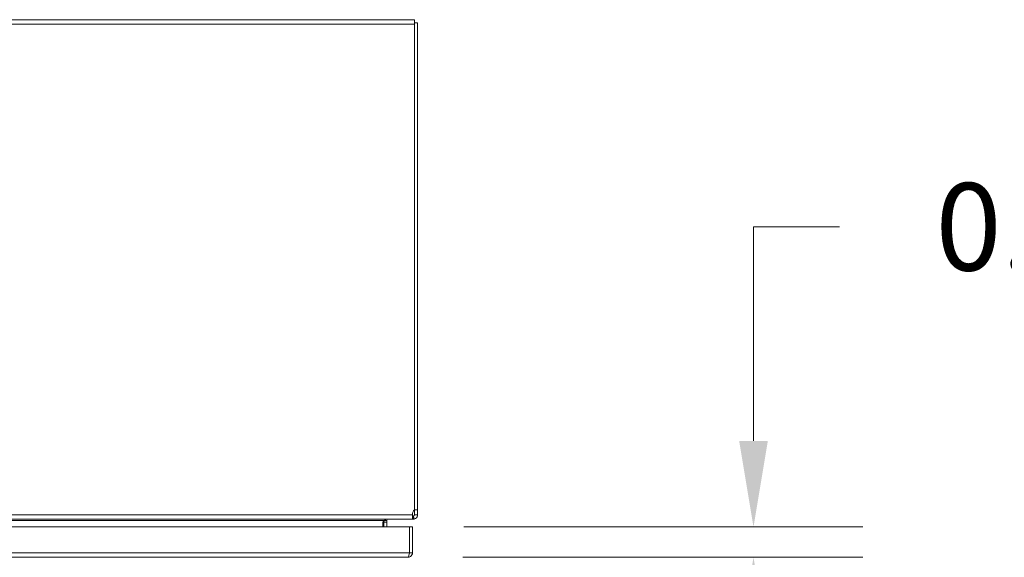
# Model space of a CAD drawing. Units: inches. Extents: x 12 to 362, y 7 to 215.
# Drawn here: x 134 to 159, y 201 to 215 of the extents above; entities that cross this region are included whole.
import ezdxf

# ---------------------------------------------------------------- set-up
doc = ezdxf.new("R2010")
doc.units = ezdxf.units.IN
doc.header["$LTSCALE"] = 22
doc.header["$MEASUREMENT"] = 0
for name, color, linetype, lineweight in [('Dimension (ANSI)', 7, 'Continuous', 5), ('Visible (ANSI)', 7, 'Continuous', 5), ('Visible Narrow (ANSI)', 7, 'Continuous', 5)]:
    doc.layers.add(name, color=color, linetype=linetype, lineweight=lineweight)
doc.styles.add('ROMANS', font='romans.shx')
doc.dimstyles.new('Default (ANSI)', dxfattribs={"dimscale": 22, "dimtxt": 0.1, "dimasz": 0.098425, "dimexe": 0.125, "dimexo": 0.0625, "dimgap": 0.031496, "dimtad": 0, "dimtih": 1, "dimtoh": 1, "dimrnd": 1e-08, "dimzin": 0, "dimdsep": 46, "dimtxsty": 'ROMANS', "dimcen": 0.09, "dimdle": 0.393701, "dimclrd": 256, "dimclre": 256, "dimclrt": 256, "dimadec": 0, "dimazin": 0, "dimtfac": 1, "dimtofl": 0, "dimtmove": 0, "dimatfit": 3, "dimfxl": 1, "dimtolj": 1, "dimtzin": 0, "dimlwd": -1, "dimlwe": -1, "dimarcsym": 0})

# ---------------------------------------------------------------- blocks, each defined once
blk = doc.blocks.new('*D34')
at = {"layer": 'Defpoints', "color": 0, "transparency": 16777216}
for p in [(143.566, 201.937), (143.534, 201.172), (152.228, 201.172)]:
    blk.add_point(p, dxfattribs=at)
at = {"layer": 'Dimension (ANSI)', "transparency": 16777216}
for p, q in [((154.393, 209.492), (152.228, 209.492)), ((152.228, 209.492), (152.228, 206.268)), ((152.228, 204.102), (152.228, 206.268)), ((144.941, 201.937), (154.978, 201.937)), ((144.909, 201.172), (154.978, 201.172)), ((152.228, 199.007), (152.228, 196.841))]:
    blk.add_line(p, q, dxfattribs=at)
for points in [[(151.867, 204.102), (152.589, 204.102), (152.228, 201.937)], [(151.867, 199.007), (152.589, 199.007), (152.228, 201.172)]]:
    blk.add_solid(points, dxfattribs=at)
at = {"layer": 'Dimension (ANSI)', "transparency": 16777216, "insert": (164.305, 209.492), "char_height": 2.2, "attachment_point": 5, "style": 'ROMANS'}
blk.add_mtext('\\A1;0.73\\S+0.083^ -0.031;', dxfattribs=at)

msp = doc.modelspace()

# ---------------------------------------------------------------- linework, layer by layer
at = {"layer": 'Visible (ANSI)'}
for p, q in [((106.1375, 214.7047), (143.6968, 214.7047)), ((143.6968, 214.5944), (143.6968, 214.7047)), ((143.6968, 214.6272), (143.7743, 214.6272)), ((143.7743, 202.3695), (143.7743, 214.6272)), ((143.6968, 214.5944), (143.6968, 202.3695)), ((143.6968, 202.3695), (143.7743, 202.3695)), ((143.6968, 202.2435), (143.6968, 202.3695)), ((143.7743, 202.2435), (143.7084, 202.2435)), ((143.7743, 202.3695), (143.7743, 202.2435)), ((143.6374, 202.1333), (106.1969, 202.1333)), ((142.8963, 202.0598), (142.9371, 202.1005)), ((142.8963, 201.9368), (142.8963, 202.0598)), ((142.9231, 202.0598), (142.9231, 202.0866)), ((143.0006, 202.0598), (142.9231, 202.0598)), ((142.9231, 201.9368), (142.9231, 202.0598)), ((142.989, 202.1005), (142.9371, 202.1005)), ((143.0006, 202.1005), (142.989, 202.1005)), ((143.0006, 202.1005), (143.0006, 202.0598)), ((143.0006, 202.0598), (143.0006, 201.9368)), ((143.664, 202.1333), (143.6374, 202.1333)), ((143.6479, 202.2117), (143.6479, 202.1363)), ((143.6479, 202.2108), (143.664, 202.2108)), ((143.664, 202.1992), (143.664, 202.2108)), ((143.664, 202.1333), (143.664, 202.1992)), ((143.6899, 202.1363), (143.6717, 202.2117)), ((106.1396, 201.9368), (143.5664, 201.9368)), ((143.5664, 201.9368), (143.5664, 201.2823)), ((143.5672, 201.2823), (143.5672, 201.9368)), ((143.5672, 201.9368), (143.6447, 201.9368)), ((143.6447, 201.2823), (143.6447, 201.9368)), ((143.5672, 201.2823), (143.6447, 201.2823)), ((143.5345, 201.1721), (106.1716, 201.1721))]:
    msp.add_line(p, q, dxfattribs=at)
msp.add_arc((143.8382, 202.2332), 0.1964, 136.05448, 176.98191, dxfattribs=at)
for points, knots in [([(143.6479, 202.1363), (143.6442, 202.1448), (143.6421, 202.1725), (143.6418, 202.2078), (143.6417, 202.2193), (143.6418, 202.2314), (143.642, 202.2435)], [-1.82203606, -1.82203606, -1.82203606, -1.82203606, -1.59267724, -1.59267724, -1.59267724, -1.51812074, -1.51812074, -1.51812074, -1.51812074]), ([(143.7743, 202.2435), (143.7743, 202.2063), (143.7537, 202.1696), (143.7225, 202.1501), (143.7124, 202.1437), (143.7013, 202.1391), (143.6899, 202.1363)], [1.51812074, 1.51812074, 1.51812074, 1.51812074, 1.74747955, 1.74747955, 1.74747955, 1.82203606, 1.82203606, 1.82203606, 1.82203606]), ([(142.9371, 202.1005), (142.959, 202.1167), (142.9809, 202.1317), (143.0029, 202.1331), (143.0042, 202.1332), (143.0055, 202.1333), (143.0067, 202.1333)], [0, 0, 0, 0, 1.4834748, 1.4834748, 1.4834748, 1.5707963, 1.5707963, 1.5707963, 1.5707963]), ([(143.0334, 202.1333), (143.0172, 202.1333), (143.0022, 202.1195), (143.0007, 202.1034), (143.0007, 202.1024), (143.0006, 202.1015), (143.0006, 202.1005)], [0, 0, 0, 0, 1.4834748, 1.4834748, 1.4834748, 1.5707963, 1.5707963, 1.5707963, 1.5707963]), ([(143.5345, 201.1721), (143.5747, 201.1721), (143.614, 201.1961), (143.6325, 201.2318), (143.6405, 201.2474), (143.6447, 201.2649), (143.6447, 201.2823)], [0, 0, 0, 0, 1.0950581, 1.0950581, 1.0950581, 1.5707963, 1.5707963, 1.5707963, 1.5707963]), ([(143.5664, 201.2823), (143.559, 201.2421), (143.5516, 201.2028), (143.5441, 201.1843), (143.5409, 201.1763), (143.5377, 201.1721), (143.5345, 201.1721)], [0, 0, 0, 0, 1.0950581, 1.0950581, 1.0950581, 1.5707963, 1.5707963, 1.5707963, 1.5707963]), ([(143.5636, 201.2679), (143.5655, 201.2715), (143.5667, 201.2754), (143.5671, 201.2795), (143.5671, 201.2804), (143.5672, 201.2814), (143.5672, 201.2823)], [1.10743779, 1.10743779, 1.10743779, 1.10743779, 1.48347479, 1.48347479, 1.48347479, 1.57079633, 1.57079633, 1.57079633, 1.57079633])]:
    msp.add_open_spline(points, degree=3, knots=knots, dxfattribs=at)
for points in [[(143.6418, 202.2321), (143.6423, 202.2222), (143.6443, 202.2141), (143.6479, 202.2117)], [(143.6717, 202.2117), (143.6855, 202.215), (143.6968, 202.2289), (143.6968, 202.2435)], [(143.6374, 202.1333), (143.6409, 202.1333), (143.6444, 202.1343), (143.6479, 202.1363)], [(143.664, 202.2108), (143.6666, 202.2108), (143.6692, 202.2111), (143.6717, 202.2117)], [(143.6899, 202.1363), (143.6814, 202.1343), (143.6727, 202.1333), (143.664, 202.1333)]]:
    msp.add_open_spline(points, degree=3, dxfattribs=at)
at = {"layer": 'Visible Narrow (ANSI)'}
for p, q in [((143.6968, 214.5944), (106.1375, 214.5944)), ((106.1922, 202.2435), (143.642, 202.2435)), ((143.7084, 202.2435), (143.6968, 202.2435)), ((142.9371, 202.1005), (106.8972, 202.1005)), ((106.1396, 201.2823), (143.5664, 201.2823))]:
    msp.add_line(p, q, dxfattribs=at)

# ---------------------------------------------------------------- dimensions: what is measured, and where the dimension line sits
at = {"layer": 'Dimension (ANSI)'}
dim = msp.add_linear_dim(base=(152.2279, 201.1721), p1=(143.5664, 201.9368), p2=(143.5345, 201.1721), angle=270, dimstyle='Default (ANSI)', override={"dimgap": 0.031496, "dimdec": 2, "dimlfac": 0.954545, "dimtol": 1, "dimlim": 0, "dimtp": 0.083, "dimtm": 0.031, "dimtdec": 3, "dimtmove": 1, "dimatfit": 1}, dxfattribs=at)
dim.commit()
dim.dimension.update_dxf_attribs({"geometry": '*D34', "text_midpoint": (152.3664, 209.4918), "dimtype": 160})

doc.saveas('drawing.dxf')
